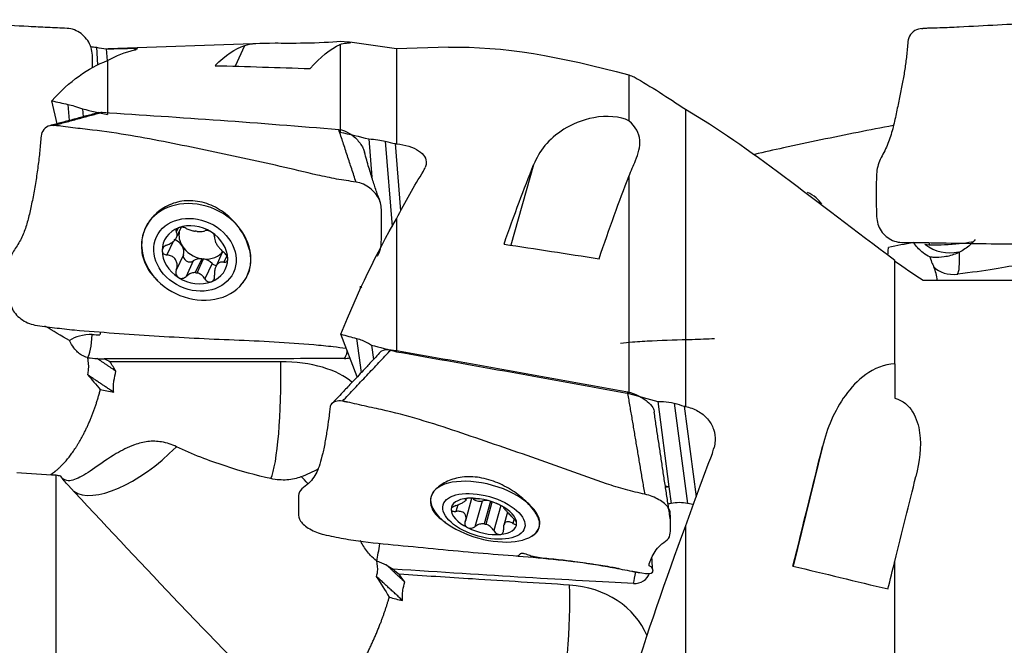
# Model space of a CAD drawing. Units: millimetres. Extents: x -53 to 150, y -41 to 58.
# Drawn here: x 98 to 128, y 6 to 25 of the extents above; entities that cross this region are included whole.
import ezdxf

# ---------------------------------------------------------------- set-up
doc = ezdxf.new("R2010")
doc.units = ezdxf.units.MM
doc.layers.add('1', color=4, linetype='CONTINUOUS')

msp = doc.modelspace()

# ---------------------------------------------------------------- linework, layer by layer
at = {"layer": '1'}
for p, q in [((100.229, 24.468), (100.266, 23.929)), ((105.33, 24.586), (100.591, 24.419)), ((104.778, 24.518), (104.486, 23.888)), ((107.702, 24.557), (107.702, 21.871)), ((109.434, 24.418), (108.005, 24.625)), ((111.033, 24.474), (109.434, 24.418)), ((100.534, 24.424), (100.559, 24.055)), ((109.434, 24.418), (109.434, 21.507)), ((100.573, 24.06), (100.573, 22.409)), ((116.563, 23.623), (116.563, 22.219)), ((99.031, 22.126), (98.862, 22.826)), ((99.352, 22.719), (99.391, 22.222)), ((99.807, 22.578), (99.826, 22.339)), ((118.295, 22.568), (118.295, 13.459)), ((108.585, 21.661), (108.678, 20.485)), ((109.091, 21.589), (109.297, 18.974)), ((109.395, 21.516), (109.559, 19.45)), ((113.64, 20.866), (112.946, 18.403)), ((116.563, 20.512), (116.563, 13.851)), ((101.797, 19.069), (101.729, 18.922)), ((109.434, 19.214), (109.434, 15.136)), ((101.662, 18.739), (101.657, 18.721)), ((102.739, 18.93), (102.681, 18.804)), ((102.689, 18.635), (102.834, 18.948)), ((102.585, 18.515), (102.394, 18.103)), ((104.091, 18.173), (103.892, 17.743)), ((108.861, 18.169), (108.862, 18.161)), ((102.902, 18.108), (102.681, 17.631)), ((103.202, 17.918), (102.981, 17.442)), ((103.462, 17.987), (103.264, 17.56)), ((103.319, 17.553), (103.517, 17.98)), ((103.777, 17.844), (103.556, 17.368)), ((104.232, 18.072), (104.143, 17.879)), ((124.721, 14.766), (124.721, 17.946)), ((104.859, 17.471), (104.935, 17.636)), ((104.921, 17.637), (104.926, 17.654)), ((134.993, 17.32), (125.585, 17.32)), ((108.359, 17.13), (108.313, 17.13)), ((108.231, 14.367), (107.723, 15.671)), ((108.213, 15.542), (108.352, 14.494)), ((108.669, 15.34), (108.727, 14.897)), ((124.721, 14.766), (124.721, 13.716)), ((117.446, 13.608), (117.791, 10.998)), ((117.952, 13.554), (118.358, 10.487)), ((118.257, 13.47), (118.624, 10.69)), ((122.501, 12.231), (121.605, 8.56)), ((117.791, 10.998), (117.679, 11.018)), ((117.791, 10.998), (117.859, 10.486)), ((110.489, 10.68), (110.484, 10.656)), ((111.547, 10.63), (111.542, 10.613)), ((111.557, 9.964), (111.748, 10.643)), ((111.568, 10.588), (111.582, 10.637)), ((111.312, 10.441), (111.256, 10.24)), ((112.063, 10.556), (111.842, 9.772)), ((112.32, 10.549), (112.126, 9.859)), ((112.18, 9.847), (112.373, 10.532)), ((112.634, 10.419), (112.417, 9.65)), ((118.538, 10.455), (118.358, 10.487)), ((112.838, 10.219), (112.725, 9.817)), ((113.043, 10.009), (113.004, 9.87)), ((113.815, 9.761), (113.821, 9.786)), ((118.295, 9.779), (118.295, 4.249)), ((124.721, 2.695), (124.721, 8.722))]:
    msp.add_line(p, q, dxfattribs=at)
at = {"layer": '1', "extrusion": (0, 0, -1)}
for centre, major_axis, ratio, start_param, end_param in [((18.188, 1.299), (149.032, -2.282), 0.195883, -0.990837, -0.988386), ((102, 0.111), (3.278, 24.459), 0.203897, -0.262417, -0.097219), ((105.088, 0.111), (3.293, 24.567), 0.203897, -0.294218, -0.130352), ((104.82, -0.466), (3.362, 25.065), 0.203944, -0.091513, -0.053608), ((103.377, -0.046), (1.47, -24.51), 0.341624, 2.979141, 3.080629), ((103.27, -0.049), (1.491, -24.509), 0.246963, 3.078503, 3.086944), ((102.854, 0.185), (1.446, -24.053), 0.342005, 2.817289, 3.038927), ((151.711, -1.99), (107.451, -14.388), 0.201762, -2.059045, -2.028986), ((31.889, 10.735), (140.856, -18.589), 0.164121, -1.097073, -1.093119), ((31.239, 10.765), (141.24, -18.64), 0.16412, -1.085674, -1.079468), ((26.416, 11.383), (149.362, -19.711), 0.164121, -1.017144, -1.010081), ((26.997, 11.345), (149.058, -19.661), 0.164151, -1.009341, -1.006891), ((110.861, 0.182), (5.243, 24.46), 0.116533, -0.753751, -0.588553), ((113.682, -0.768), (5.376, 25.074), 0.116496, -0.582807, -0.544902), ((112.238, 0.1), (3.17, 24.494), 0.32204, -0.7183, -0.616812), ((112.131, 0.058), (1.751, 24.508), 0.244117, -0.589247, -0.580806), ((113.949, 0.183), (5.266, 24.569), 0.116533, -0.785552, -0.621686), ((111.715, -0.404), (3.118, 24.04), 0.322316, -0.880915, -0.659276), ((160.573, -3.277), (107.458, -23.027), 0.115315, -2.056741, -2.026682), ((115.947, 17.688), (13.386, 0.448), 0.065977, 0.335286, 0.646905), ((109.178, 16.446), (1.229, 0.245), 0.778634, -2.191355, -2.12612), ((100.1, 16.165), (0.085, 1.25), 0.23784, 1.903759, 1.975274), ((41.987, 16.164), (71.022, -1.068), 0.009097, -0.612475, -0.606711), ((40.78, 17.672), (140.821, -30.035), 0.093786, -1.095513, -1.091558), ((40.103, 17.722), (141.241, -30.123), 0.093796, -1.08403, -1.077824), ((139.024, -3.182), (104.35, -22.361), 0.115315, -1.88292, -1.812379), ((41.932, 16.164), (71.078, -1.068), 0.009095, 0.383642, 0.603012), ((35.28, 18.74), (149.363, -31.855), 0.093797, -1.0155, -1.008436), ((35.951, 18.691), (148.954, -31.769), 0.093792, -1.007954, -1.005503), ((120.992, 0.151), (4.443, 24.5), 0.178496, -1.097855, -1.089414), ((119.722, 0.21), (5.966, 24.468), 0.006736, -1.224085, -1.058887), ((121.1, 0.222), (6.622, 24.474), 0.217815, -1.22921, -1.127722), ((122.599, -0.654), (5.953, 24.418), 0.006736, -1.178945, -1.06023), ((120.577, -0.896), (6.51, 24.032), 0.21776, -1.391956, -1.170318), ((50.793, 14.239), (71.078, -6.259), 0.015125, 0.382446, 0.601817), ((169.434, -3.78), (107.49, -26.207), 0.006662, -2.033659, -2.003601), ((122.81, 0.211), (5.992, 24.577), 0.006736, -1.255886, -1.218808)]:
    msp.add_ellipse(centre, major_axis=major_axis, ratio=ratio, start_param=start_param, end_param=end_param, dxfattribs=at)
at = {"layer": '1'}
for centre, major_axis, ratio, start_param, end_param in [((103.294, 18.196), (-1.565, 0.725), 0.82611, 1.058829, 0), ((103.253, 18.108), (-0.939, 0.435), 0.82611, -1.72959, -0.680677), ((103.294, 18.196), (-1.565, 0.725), 0.82611, 0.136591, 1.058859), ((103.294, 18.196), (-1.565, 0.725), 0.82611, 0, 0.136602), ((103.253, 18.108), (-0.939, 0.435), 0.82611, -0.680677, 0.365666), ((103.49, 18.619), (0.679, -0.315), 0.82611, -2.944629, -2.252955), ((103.292, 18.192), (-0.679, 0.315), 0.82611, -1.242866, -1.167403), ((103.253, 18.108), (-0.939, 0.435), 0.82611, -2.775927, -1.72959), ((102.505, 18.248), (0.383, -0.177), 0.82611, 0.888835, 1.663732), ((126.425, 18.521), (0.87, 0.059), 0.103408, -2.697406, -0.612321), ((126.364, 19.409), (0.514, -1.139), 0.966871, -1.073088, -0.175851), ((123.004, 18.371), (0.962, 2.691), 0.967823, -1.222089, -1.203079), ((103.253, 18.108), (-0.939, 0.435), 0.82611, 0.365666, 1.412002), ((103.49, 18.619), (0.679, -0.315), 0.82611, -2.252758, -1.242866), ((102.505, 18.248), (0.383, -0.177), 0.82611, 0.113935, 0.888835), ((103.49, 18.619), (-0.679, 0.315), 0.82611, 1.974189, 2.984087), ((126.5, 18.743), (-0.124, 1.244), 0.132033, -3.005565, -2.043594), ((103.076, 18.046), (0.168, -0.078), 0.82611, -3.027657, -0.428047), ((103.49, 17.625), (0.383, -0.177), 0.82611, 2.003371, 2.713546), ((103.49, 18.619), (-0.679, 0.315), 0.82611, 1.898727, 1.974189), ((103.49, 17.625), (0.383, -0.177), 0.82611, 1.159374, 1.869545), ((103.253, 18.108), (-0.939, 0.435), 0.82611, 2.460915, -2.775927), ((103.903, 17.94), (0.168, -0.078), 0.82611, -1.982219, -1.166011), ((103.292, 18.192), (-0.679, 0.315), 0.82611, 1.898727, 1.974189), ((103.294, 18.196), (-1.565, 0.725), 0.82611, 3.047263, -3.004928), ((126.571, 18.04), (0.751, 0.075), 0.705346, -2.688835, -1.54115), ((103.253, 18.108), (-0.939, 0.435), 0.82611, 1.412002, 2.460915), ((99.986, 15.29), (-0.719, -0.057), 0.510916, -1.777828, -0.677133), ((99.916, 16.166), (0, 1.25), 0.164803, -2.895016, -1.985762), ((107.807, 16.166), (0, -1.25), 0.164803, 0.160028, 0.620054), ((105.498, 14.125), (-0.027, -3), 0.129701, 0.283758, 1.808632), ((105.559, 13.353), (-2.853, -0.226), 0.510916, -2.690682, -1.724745), ((107.886, 15.171), (-0.464, -0.037), 0.510916, 1.431665, 1.790102), ((101.622, 12.999), (2.18, 2.061), 0.433107, -3.0457, -1.49114), ((105.588, 13.443), (-2.666, -0.353), 0.855995, 1.810618, 2.030073), ((112.155, 10.233), (-1.66, 0.467), 0.485194, -3.141568, 0), ((118.02, 9.952), (-1.239, -0.164), 0.855995, -1.498826, -1.409399), ((112.155, 10.233), (-1.66, 0.467), 0.485194, 0, 2.817381), ((112.155, 10.233), (-1.66, 0.467), 0.485194, 0.025061, 0.828953), ((112.114, 10.087), (-0.996, 0.28), 0.485194, -0.910584, 0.13576), ((112.114, 10.087), (-0.996, 0.28), 0.485194, -1.959496, -0.910584), ((111.937, 10.649), (0.178, -0.05), 0.485194, -2.553894, -0.658455), ((112.351, 10.345), (0.406, -0.114), 0.485194, 1.959273, 2.483639), ((112.114, 10.087), (-0.996, 0.28), 0.485194, 0.13576, 1.182097), ((112.114, 10.087), (-0.996, 0.28), 0.485194, -3.005833, -1.959496), ((118.088, 9.439), (1.239, 0.164), 0.855995, 1.642766, 1.723238), ((118.061, 9.435), (-1.239, -0.164), 0.855995, -1.923306, -1.52059), ((112.114, 10.087), (-0.996, 0.28), 0.485194, 1.182097, 2.231009), ((112.153, 10.226), (-0.72, 0.203), 0.485194, 1.668821, 1.744283), ((112.114, 10.087), (-0.996, 0.28), 0.485194, 2.231009, -3.005833), ((112.155, 10.233), (-1.66, 0.467), 0.485194, 2.817357, -3.11646), ((108.778, 9.649), (0.099, 1.246), 0.145133, -2.395676, -1.883134), ((116.668, 9.024), (-0.099, -1.246), 0.145133, 0.659364, 1.043793), ((116.747, 8.43), (-0.462, -0.061), 0.855995, 1.359337, 2.76225), ((114.359, 5.992), (-0.209, -2.993), 0.109941, 0.780701, 2.305576), ((114.42, 5.53), (-2.837, -0.375), 0.855995, -2.920797, -1.797073)]:
    msp.add_ellipse(centre, major_axis=major_axis, ratio=ratio, start_param=start_param, end_param=end_param, dxfattribs=at)
for centre, major_axis, ratio in [((103.253, 18.108), (-1.179, 0.547), 0.82611), ((112.114, 10.087), (-1.251, 0.352), 0.485194)]:
    msp.add_ellipse(centre, major_axis=major_axis, ratio=ratio, dxfattribs=at)
for points, knots in [([(99.332, 25.05), (99.133, 25.058), (98.733, 25.073), (97.958, 25.116), (96.63, 25.19), (94.711, 25.257), (92.814, 25.272), (91.446, 25.27), (90.649, 25.255), (90.252, 25.272), (90.054, 25.256)], [0, 0, 0, 0, 0.0625, 0.125, 0.25, 0.5, 0.75, 0.875, 0.9375, 1, 1, 1, 1]), ([(134.777, 25.312), (134.578, 25.312), (134.178, 25.314), (133.403, 25.316), (132.075, 25.31), (130.156, 25.269), (128.259, 25.167), (126.891, 25.099), (126.094, 25.056), (125.697, 25.056), (125.499, 25.033)], [0, 0, 0, 0, 0.0625, 0.125, 0.25, 0.5, 0.75, 0.875, 0.9375, 1, 1, 1, 1]), ([(100.113, 23.846), (100.113, 23.915), (100.112, 24.142), (100.104, 24.453), (99.935, 24.729), (99.709, 24.952), (99.486, 25.042), (99.332, 25.05)], [0, 0, 0, 0, 0.126256, 0.417504, 0.563128, 0.708752, 1, 1, 1, 1]), ([(125.499, 25.033), (125.346, 25.026), (125.125, 24.836), (125.109, 24.529), (125.083, 24.24), (125.041, 23.898), (124.976, 23.498), (124.895, 23.09), (124.806, 22.662), (124.714, 22.201), (124.595, 21.735), (124.423, 21.292), (124.17, 20.881), (124.146, 20.4), (124.152, 19.928), (124.148, 19.457), (124.166, 19.055), (124.322, 18.787), (124.55, 18.572), (124.776, 18.49), (124.93, 18.488)], [0, 0, 0, 0, 0.0625, 0.09375, 0.125, 0.1875, 0.25, 0.3125, 0.375, 0.4375, 0.5, 0.5625, 0.625, 0.6875, 0.75, 0.8125, 0.875, 0.90625, 0.9375, 1, 1, 1, 1]), ([(107.702, 24.645), (107.456, 24.622), (107.003, 24.598), (106.25, 24.587), (105.951, 24.591), (105.226, 24.59), (104.945, 24.573), (104.778, 24.518)], [0, 0, 0, 0, 0.25, 0.25, 0.5, 0.5, 1, 1, 1, 1]), ([(100.573, 24.418), (100.707, 24.423), (100.837, 24.427), (101.066, 24.434), (101.168, 24.437), (101.332, 24.438), (101.395, 24.437), (101.474, 24.431), (101.491, 24.425), (101.481, 24.414), (101.469, 24.409), (101.45, 24.403)], [0, 0, 0, 0, 0.218933, 0.218933, 0.437968, 0.437968, 0.657078, 0.657078, 0.876235, 0.876235, 1, 1, 1, 1]), ([(99.352, 22.719), (99.422, 22.704), (99.491, 22.686), (99.646, 22.64), (99.73, 22.611), (99.807, 22.578)], [0, 0, 0, 0, 0.429065, 0.429065, 1, 1, 1, 1]), ([(116.563, 22.219), (116.317, 22.351), (115.864, 22.382), (115.111, 22.24), (114.812, 22.106), (114.087, 21.658), (113.807, 21.28), (113.64, 20.866)], [0, 0, 0, 0, 0.25, 0.25, 0.5, 0.5, 1, 1, 1, 1]), ([(98.915, 22.073), (98.762, 22.09), (98.541, 21.937), (98.526, 21.636), (98.499, 21.331), (98.457, 20.943), (98.392, 20.471), (98.312, 19.999), (98.222, 19.55), (98.13, 19.149), (98.011, 18.779), (97.839, 18.42), (97.587, 18.109), (97.562, 17.701), (97.568, 17.298), (97.564, 16.896), (97.582, 16.551), (97.738, 16.299), (97.966, 16.082), (98.193, 15.979), (98.346, 15.954)], [0, 0, 0, 0, 0.0625, 0.09375, 0.125, 0.1875, 0.25, 0.3125, 0.375, 0.4375, 0.5, 0.5625, 0.625, 0.6875, 0.75, 0.8125, 0.875, 0.90625, 0.9375, 1, 1, 1, 1]), ([(108.194, 20.337), (107.994, 20.366), (107.594, 20.424), (106.819, 20.591), (105.491, 20.915), (103.573, 21.32), (101.675, 21.706), (100.307, 21.916), (99.51, 21.996), (99.113, 22.062), (98.915, 22.073)], [0, 0, 0, 0, 0.0625, 0.125, 0.25, 0.5, 0.75, 0.875, 0.9375, 1, 1, 1, 1]), ([(124.666, 22.068), (124.306, 22.003), (123.19, 21.779), (121.766, 21.495), (120.711, 21.253), (120.416, 21.185)], [0, 0, 0, 0, 0.252956, 0.791876, 1, 1, 1, 1]), ([(107.664, 21.948), (107.78, 21.938), (107.952, 21.866), (108.143, 21.723), (108.307, 21.556), (108.415, 21.393), (108.449, 21.273), (108.454, 21.254)], [0, 0, 0, 0, 0.313996, 0.470994, 0.627993, 0.941989, 1, 1, 1, 1]), ([(108.585, 21.661), (108.677, 21.656), (108.772, 21.647), (108.941, 21.621), (109.017, 21.606), (109.091, 21.589)], [0, 0, 0, 0, 0.553536, 0.553536, 1, 1, 1, 1]), ([(109.434, 21.507), (109.568, 21.493), (109.698, 21.468), (109.927, 21.398), (110.03, 21.352), (110.193, 21.246), (110.256, 21.184), (110.335, 21.051), (110.353, 20.979), (110.342, 20.865), (110.33, 20.823), (110.312, 20.782)], [0, 0, 0, 0, 0.218933, 0.218933, 0.437968, 0.437968, 0.657078, 0.657078, 0.876235, 0.876235, 1, 1, 1, 1]), ([(108.936, 19.728), (108.9, 19.826), (108.824, 20.04), (108.705, 20.388), (108.581, 20.794), (108.498, 21.09), (108.455, 21.249)], [0, 0, 0, 0, 0.204455, 0.439672, 0.704916, 1, 1, 1, 1]), ([(108.848, 18.063), (108.874, 18.107), (108.959, 18.266), (108.978, 18.589), (108.972, 18.993), (108.976, 19.395), (108.965, 19.739), (108.796, 19.993), (108.57, 20.21), (108.347, 20.312), (108.194, 20.337)], [0, 0, 0, 0, 0.060702, 0.217252, 0.373801, 0.530351, 0.686901, 0.765176, 0.84345, 1, 1, 1, 1]), ([(104.58, 18.972), (104.469, 19.117), (104.335, 19.252), (104.034, 19.485), (103.861, 19.584), (103.501, 19.72), (103.31, 19.76), (102.941, 19.77), (102.759, 19.743), (102.427, 19.629), (102.273, 19.542), (102, 19.323), (101.879, 19.186), (101.792, 19.04)], [0, 0, 0, 0, 0.162601, 0.162601, 0.332996, 0.332996, 0.503772, 0.503772, 0.669273, 0.669273, 0.830144, 0.830144, 1, 1, 1, 1]), ([(101.792, 19.04), (101.705, 18.888), (101.646, 18.727), (101.601, 18.396), (101.611, 18.218), (101.695, 17.877), (101.773, 17.712), (101.919, 17.518), (101.96, 17.47), (102.005, 17.425)], [0, 0, 0, 0, 0.301633, 0.301633, 0.602402, 0.602402, 0.899201, 0.899201, 1, 1, 1, 1]), ([(102.394, 18.406), (102.44, 18.422), (102.485, 18.444), (102.56, 18.49), (102.592, 18.515), (102.645, 18.566), (102.667, 18.594), (102.695, 18.646), (102.703, 18.67), (102.71, 18.722), (102.706, 18.751), (102.691, 18.786), (102.686, 18.795), (102.681, 18.804)], [0, 0, 0, 0, 0.213393, 0.213393, 0.389003, 0.389003, 0.566252, 0.566252, 0.721175, 0.721175, 0.927415, 0.927415, 1, 1, 1, 1]), ([(102.749, 18.934), (102.744, 18.932), (102.74, 18.93), (102.721, 18.922), (102.708, 18.913), (102.688, 18.894), (102.68, 18.884), (102.67, 18.861), (102.668, 18.849), (102.67, 18.826), (102.675, 18.815), (102.681, 18.804)], [0, 0, 0, 0, 0.065021, 0.065021, 0.289692, 0.289692, 0.517236, 0.517236, 0.759264, 0.759264, 1, 1, 1, 1]), ([(102.981, 18.917), (102.964, 18.926), (102.944, 18.934), (102.9, 18.945), (102.876, 18.949), (102.831, 18.95), (102.808, 18.949), (102.774, 18.942), (102.761, 18.939), (102.749, 18.934)], [0, 0, 0, 0, 0.283738, 0.283738, 0.57049, 0.57049, 0.830294, 0.830294, 1, 1, 1, 1]), ([(102.981, 18.917), (103.017, 18.899), (103.057, 18.883), (103.137, 18.857), (103.177, 18.848), (103.232, 18.837), (103.248, 18.834), (103.264, 18.831)], [0, 0, 0, 0, 0.464391, 0.464391, 0.846401, 0.846401, 1, 1, 1, 1]), ([(103.319, 18.824), (103.357, 18.821), (103.393, 18.819), (103.458, 18.821), (103.488, 18.824), (103.529, 18.833), (103.543, 18.838), (103.556, 18.843)], [0, 0, 0, 0, 0.377026, 0.377026, 0.761056, 0.761056, 1, 1, 1, 1]), ([(103.756, 18.805), (103.751, 18.808), (103.746, 18.811), (103.725, 18.823), (103.708, 18.831), (103.674, 18.843), (103.656, 18.847), (103.623, 18.852), (103.607, 18.853), (103.579, 18.851), (103.566, 18.848), (103.556, 18.843)], [0, 0, 0, 0, 0.066864, 0.066864, 0.290854, 0.290854, 0.517825, 0.517825, 0.759329, 0.759329, 1, 1, 1, 1]), ([(103.856, 18.653), (103.859, 18.665), (103.858, 18.678), (103.85, 18.707), (103.841, 18.722), (103.819, 18.752), (103.805, 18.767), (103.779, 18.789), (103.768, 18.797), (103.756, 18.805)], [0, 0, 0, 0, 0.284524, 0.284524, 0.571737, 0.571737, 0.832, 0.832, 1, 1, 1, 1]), ([(104.795, 17.353), (104.867, 17.463), (104.918, 17.596), (104.97, 17.877), (104.971, 18.027), (104.916, 18.335), (104.856, 18.499), (104.719, 18.765), (104.654, 18.871), (104.58, 18.972)], [0, 0, 0, 0, 0.258375, 0.258375, 0.520164, 0.520164, 0.808397, 0.808397, 1, 1, 1, 1]), ([(103.856, 18.653), (103.851, 18.631), (103.852, 18.603), (103.864, 18.548), (103.874, 18.519), (103.903, 18.459), (103.923, 18.426), (103.964, 18.364), (103.986, 18.335), (104.04, 18.273), (104.073, 18.239), (104.119, 18.201), (104.131, 18.191), (104.143, 18.182)], [0, 0, 0, 0, 0.213394, 0.213394, 0.389004, 0.389004, 0.566252, 0.566252, 0.721175, 0.721175, 0.927416, 0.927416, 1, 1, 1, 1]), ([(124.93, 18.488), (125.129, 18.487), (125.531, 18.484), (126.341, 18.471), (127.775, 18.439), (129.815, 18.437), (131.862, 18.485), (133.282, 18.535), (134.079, 18.578), (134.483, 18.575), (134.681, 18.598)], [0, 0, 0, 0, 0.0625, 0.125, 0.25, 0.5, 0.75, 0.875, 0.9375, 1, 1, 1, 1]), ([(125.795, 18.043), (125.722, 18.073), (125.651, 18.115), (125.491, 18.238), (125.401, 18.331), (125.31, 18.459), (125.302, 18.472), (125.293, 18.486)], [0, 0, 0, 0, 0.40025, 0.40025, 0.94164, 0.94164, 1, 1, 1, 1]), ([(127.182, 18.574), (127.145, 18.527), (127.105, 18.483), (126.968, 18.35), (126.858, 18.271), (126.728, 18.203), (126.716, 18.197), (126.703, 18.191)], [0, 0, 0, 0, 0.286197, 0.286197, 0.933001, 0.933001, 1, 1, 1, 1]), ([(102.394, 18.406), (102.372, 18.398), (102.35, 18.387), (102.311, 18.361), (102.293, 18.344), (102.267, 18.31), (102.258, 18.291), (102.249, 18.261), (102.247, 18.249), (102.247, 18.237)], [0, 0, 0, 0, 0.284519, 0.284519, 0.571733, 0.571733, 0.831996, 0.831996, 1, 1, 1, 1]), ([(102.247, 18.237), (102.247, 18.232), (102.247, 18.227), (102.25, 18.207), (102.255, 18.192), (102.27, 18.164), (102.281, 18.152), (102.307, 18.13), (102.323, 18.121), (102.357, 18.109), (102.376, 18.105), (102.394, 18.103)], [0, 0, 0, 0, 0.067055, 0.067055, 0.291698, 0.291698, 0.519329, 0.519329, 0.761536, 0.761536, 1, 1, 1, 1]), ([(104.258, 17.979), (104.258, 17.983), (104.258, 17.988), (104.256, 18.01), (104.252, 18.027), (104.24, 18.062), (104.231, 18.079), (104.211, 18.113), (104.198, 18.129), (104.172, 18.158), (104.157, 18.171), (104.143, 18.182)], [0, 0, 0, 0, 0.067055, 0.067055, 0.291698, 0.291698, 0.519329, 0.519329, 0.761536, 0.761536, 1, 1, 1, 1]), ([(124.507, 18.109), (124.513, 18.159), (124.517, 18.209), (124.519, 18.284), (124.52, 18.308), (124.52, 18.332)], [0, 0, 0, 0, 0.679686, 0.679686, 1, 1, 1, 1]), ([(125.795, 18.043), (125.834, 18.041), (125.875, 18.039), (126.017, 18.036), (126.125, 18.039), (126.365, 18.071), (126.502, 18.105), (126.654, 18.168), (126.679, 18.179), (126.703, 18.191)], [0, 0, 0, 0, 0.153795, 0.153795, 0.504077, 0.504077, 0.920401, 0.920401, 1, 1, 1, 1]), ([(102.681, 17.631), (102.697, 17.677), (102.706, 17.726), (102.708, 17.813), (102.703, 17.853), (102.68, 17.926), (102.662, 17.961), (102.617, 18.015), (102.591, 18.036), (102.526, 18.074), (102.484, 18.089), (102.426, 18.1), (102.41, 18.102), (102.394, 18.103)], [0, 0, 0, 0, 0.213394, 0.213394, 0.389004, 0.389004, 0.566252, 0.566252, 0.721175, 0.721175, 0.927416, 0.927416, 1, 1, 1, 1]), ([(104.143, 17.879), (104.108, 17.885), (104.072, 17.885), (104.012, 17.87), (103.986, 17.857), (103.939, 17.819), (103.918, 17.792), (103.886, 17.733), (103.875, 17.702), (103.856, 17.625), (103.852, 17.578), (103.853, 17.514), (103.854, 17.497), (103.856, 17.481)], [0, 0, 0, 0, 0.213393, 0.213393, 0.389003, 0.389003, 0.566252, 0.566252, 0.721175, 0.721175, 0.927415, 0.927415, 1, 1, 1, 1]), ([(104.143, 17.879), (104.16, 17.875), (104.177, 17.876), (104.208, 17.884), (104.222, 17.892), (104.242, 17.915), (104.25, 17.929), (104.257, 17.955), (104.258, 17.967), (104.258, 17.979)], [0, 0, 0, 0, 0.284519, 0.284519, 0.571733, 0.571733, 0.831996, 0.831996, 1, 1, 1, 1]), ([(125.795, 18.043), (125.816, 17.967), (125.84, 17.898), (125.883, 17.802), (125.9, 17.77), (125.918, 17.741)], [0, 0, 0, 0, 0.63793, 0.63793, 1, 1, 1, 1]), ([(102.681, 17.631), (102.673, 17.609), (102.669, 17.585), (102.669, 17.538), (102.673, 17.514), (102.69, 17.472), (102.702, 17.453), (102.726, 17.427), (102.737, 17.418), (102.749, 17.41)], [0, 0, 0, 0, 0.284524, 0.284524, 0.571737, 0.571737, 0.832, 0.832, 1, 1, 1, 1]), ([(103.264, 17.56), (103.226, 17.562), (103.186, 17.556), (103.11, 17.531), (103.073, 17.512), (103.019, 17.475), (103, 17.459), (102.981, 17.442)], [0, 0, 0, 0, 0.377026, 0.377026, 0.761056, 0.761056, 1, 1, 1, 1]), ([(103.556, 17.368), (103.531, 17.409), (103.501, 17.447), (103.435, 17.504), (103.401, 17.525), (103.35, 17.545), (103.335, 17.55), (103.319, 17.553)], [0, 0, 0, 0, 0.464391, 0.464391, 0.846401, 0.846401, 1, 1, 1, 1]), ([(102.749, 17.41), (102.754, 17.407), (102.759, 17.405), (102.78, 17.394), (102.799, 17.388), (102.836, 17.383), (102.856, 17.383), (102.895, 17.39), (102.914, 17.397), (102.95, 17.416), (102.967, 17.428), (102.981, 17.442)], [0, 0, 0, 0, 0.066864, 0.066864, 0.290854, 0.290854, 0.517825, 0.517825, 0.759329, 0.759329, 1, 1, 1, 1]), ([(103.556, 17.368), (103.568, 17.348), (103.583, 17.329), (103.618, 17.3), (103.638, 17.288), (103.679, 17.274), (103.699, 17.271), (103.731, 17.274), (103.744, 17.277), (103.756, 17.281)], [0, 0, 0, 0, 0.283738, 0.283738, 0.57049, 0.57049, 0.830294, 0.830294, 1, 1, 1, 1]), ([(103.756, 17.281), (103.761, 17.283), (103.765, 17.285), (103.785, 17.295), (103.799, 17.306), (103.822, 17.331), (103.832, 17.347), (103.847, 17.381), (103.853, 17.401), (103.858, 17.44), (103.858, 17.46), (103.856, 17.481)], [0, 0, 0, 0, 0.065021, 0.065021, 0.289692, 0.289692, 0.517236, 0.517236, 0.759264, 0.759264, 1, 1, 1, 1]), ([(98.346, 15.954), (98.546, 15.924), (98.947, 15.869), (99.757, 15.779), (101.191, 15.682), (103.231, 15.538), (105.279, 15.475), (106.698, 15.376), (107.425, 15.304), (107.757, 15.261), (107.887, 15.249)], [0, 0, 0, 0, 0.063908, 0.127816, 0.255632, 0.511264, 0.766896, 0.894712, 0.95862, 1, 1, 1, 1]), ([(99.956, 14.954), (99.895, 14.97), (99.835, 14.996), (99.693, 15.084), (99.613, 15.16), (99.493, 15.318), (99.448, 15.394), (99.407, 15.476)], [0, 0, 0, 0, 0.280938, 0.280938, 0.699021, 0.699021, 1, 1, 1, 1]), ([(108.213, 15.542), (108.329, 15.511), (108.442, 15.468), (108.588, 15.39), (108.629, 15.366), (108.669, 15.34)], [0, 0, 0, 0, 0.710598, 0.710598, 1, 1, 1, 1]), ([(116.309, 15.402), (116.429, 15.414), (116.75, 15.443), (117.48, 15.49), (118.325, 15.507), (118.963, 15.531), (119.192, 15.54)], [0, 0, 0, 0, 0.127071, 0.338767, 0.762159, 1, 1, 1, 1]), ([(108.945, 15.134), (108.846, 15.026), (108.669, 14.833), (108.432, 14.579), (108.229, 14.364), (108.017, 14.139), (107.754, 13.862), (107.556, 13.654), (107.447, 13.539)], [0, 0, 0, 0, 0.200058, 0.359279, 0.478787, 0.610308, 0.784073, 1, 1, 1, 1]), ([(108.947, 15.136), (108.956, 15.146), (109.019, 15.198), (109.152, 15.218), (109.268, 15.198)], [0, 0, 0, 0, 0.187158, 1, 1, 1, 1]), ([(99.956, 14.954), (99.982, 14.839), (99.994, 14.715), (99.978, 14.54), (99.969, 14.486), (99.954, 14.434)], [0, 0, 0, 0, 0.695081, 0.695081, 1, 1, 1, 1]), ([(105.883, 14.828), (105.387, 14.828), (104.891, 14.829), (103.9, 14.829), (103.404, 14.829), (102.158, 14.829), (101.407, 14.829), (100.656, 14.829)], [0, 0, 0, 0, 0.284511, 0.284511, 0.569023, 0.569023, 1, 1, 1, 1]), ([(100.761, 13.892), (100.756, 13.951), (100.754, 14.01), (100.757, 14.128), (100.762, 14.187), (100.783, 14.344), (100.804, 14.442), (100.832, 14.537)], [0, 0, 0, 0, 0.270701, 0.270701, 0.541317, 0.541317, 1, 1, 1, 1]), ([(124.721, 14.766), (124.388, 14.759), (124.08, 14.615), (123.575, 14.252), (123.374, 14.035), (122.856, 13.323), (122.64, 12.793), (122.501, 12.231)], [0, 0, 0, 0, 0.25, 0.25, 0.5, 0.5, 1, 1, 1, 1]), ([(116.525, 13.902), (116.641, 13.88), (116.814, 13.814), (117.004, 13.704), (117.168, 13.584), (117.313, 13.436), (117.334, 13.327), (117.338, 13.281)], [0, 0, 0, 0, 0.266205, 0.399308, 0.532411, 0.798616, 1, 1, 1, 1]), ([(107.776, 13.618), (107.623, 13.65), (107.402, 13.568), (107.387, 13.356), (107.36, 13.122), (107.318, 12.805), (107.253, 12.407), (107.173, 12.014), (107.083, 11.673), (106.992, 11.432), (106.872, 11.239), (106.701, 11.046), (106.448, 10.901), (106.423, 10.664), (106.429, 10.426), (106.426, 10.191), (106.444, 9.986), (106.599, 9.817), (106.827, 9.658), (107.054, 9.567), (107.208, 9.531)], [0, 0, 0, 0, 0.0625, 0.09375, 0.125, 0.1875, 0.25, 0.3125, 0.375, 0.4375, 0.5, 0.5625, 0.625, 0.6875, 0.75, 0.8125, 0.875, 0.90625, 0.9375, 1, 1, 1, 1]), ([(117.055, 10.767), (116.855, 10.811), (116.456, 10.898), (115.681, 11.148), (114.353, 11.645), (112.434, 12.291), (110.536, 12.957), (109.169, 13.328), (108.371, 13.483), (107.975, 13.584), (107.776, 13.618)], [0, 0, 0, 0, 0.0625, 0.125, 0.25, 0.5, 0.75, 0.875, 0.9375, 1, 1, 1, 1]), ([(117.446, 13.608), (117.504, 13.612), (117.564, 13.612), (117.733, 13.602), (117.844, 13.584), (117.952, 13.554)], [0, 0, 0, 0, 0.347715, 0.347715, 1, 1, 1, 1]), ([(124.721, 13.716), (125.218, 13.567), (125.421, 13.084), (125.536, 12.214), (125.476, 11.762), (125.365, 11.314)], [0, 0, 0, 0, 0.5, 0.5, 1, 1, 1, 1]), ([(118.295, 13.459), (118.43, 13.43), (118.56, 13.382), (118.789, 13.252), (118.891, 13.169), (119.054, 12.98), (119.117, 12.872), (119.197, 12.644), (119.214, 12.522), (119.203, 12.333), (119.192, 12.265), (119.173, 12.198)], [0, 0, 0, 0, 0.218933, 0.218933, 0.437968, 0.437968, 0.657078, 0.657078, 0.876235, 0.876235, 1, 1, 1, 1]), ([(102.686, 12.222), (102.548, 12.289), (102.392, 12.343), (102.094, 12.393), (101.949, 12.396), (101.668, 12.364), (101.529, 12.329), (101.196, 12.211), (101.009, 12.112), (100.593, 11.863), (100.376, 11.705), (99.99, 11.439), (99.817, 11.327), (99.518, 11.188), (99.389, 11.163), (99.248, 11.206), (99.211, 11.23), (99.18, 11.263)], [0, 0, 0, 0, 0.095589, 0.095589, 0.174995, 0.174995, 0.254037, 0.254037, 0.37526, 0.37526, 0.551159, 0.551159, 0.730998, 0.730998, 0.918706, 0.918706, 1, 1, 1, 1]), ([(105.581, 11.244), (105.134, 11.339), (104.659, 11.473), (103.683, 11.796), (103.176, 11.984), (102.686, 12.222)], [0, 0, 0, 0, 0.493924, 0.493924, 1, 1, 1, 1]), ([(106.514, 11.31), (106.51, 11.308), (106.506, 11.306), (106.384, 11.249), (106.236, 11.214), (105.921, 11.195), (105.752, 11.208), (105.581, 11.244)], [0, 0, 0, 0, 0.018705, 0.018705, 0.521323, 0.521323, 1, 1, 1, 1]), ([(113.441, 10.514), (113.33, 10.624), (113.196, 10.735), (112.895, 10.94), (112.722, 11.036), (112.362, 11.187), (112.171, 11.244), (111.803, 11.305), (111.62, 11.31), (111.288, 11.269), (111.134, 11.225), (110.861, 11.1), (110.74, 11.017), (110.653, 10.933)], [0, 0, 0, 0, 0.162601, 0.162601, 0.332996, 0.332996, 0.503772, 0.503772, 0.669273, 0.669273, 0.830144, 0.830144, 1, 1, 1, 1]), ([(106.647, 3.54), (105.942, 4.199), (105.255, 4.872), (103.908, 6.231), (103.249, 6.916), (101.499, 8.758), (100.425, 9.913), (99.365, 11.041)], [0, 0, 0, 0, 0.270687, 0.270687, 0.541365, 0.541365, 1, 1, 1, 1]), ([(110.653, 10.933), (110.566, 10.845), (110.508, 10.756), (110.463, 10.567), (110.472, 10.458), (110.557, 10.242), (110.634, 10.137), (110.78, 10.014), (110.821, 9.984), (110.866, 9.955)], [0, 0, 0, 0, 0.301633, 0.301633, 0.602402, 0.602402, 0.899201, 0.899201, 1, 1, 1, 1]), ([(111.256, 10.418), (111.302, 10.434), (111.347, 10.452), (111.421, 10.487), (111.453, 10.504), (111.506, 10.534), (111.528, 10.548), (111.556, 10.571), (111.564, 10.579), (111.571, 10.596), (111.567, 10.602), (111.552, 10.61), (111.548, 10.611), (111.542, 10.613)], [0, 0, 0, 0, 0.213393, 0.213393, 0.389003, 0.389003, 0.566252, 0.566252, 0.721175, 0.721175, 0.927415, 0.927415, 1, 1, 1, 1]), ([(111.61, 10.641), (111.606, 10.64), (111.601, 10.64), (111.582, 10.638), (111.569, 10.636), (111.549, 10.632), (111.541, 10.629), (111.533, 10.625), (111.531, 10.623), (111.53, 10.621)], [0, 0, 0, 0, 0.094556, 0.094556, 0.421279, 0.421279, 0.752183, 0.752183, 1, 1, 1, 1]), ([(111.531, 10.619), (111.531, 10.619), (111.531, 10.619), (111.532, 10.617), (111.536, 10.615), (111.542, 10.613)], [0, 0, 0, 0, 0.000918, 0.000918, 1, 1, 1, 1]), ([(111.842, 10.638), (111.825, 10.64), (111.805, 10.641), (111.762, 10.643), (111.738, 10.644), (111.692, 10.644), (111.67, 10.644), (111.635, 10.643), (111.622, 10.642), (111.61, 10.641)], [0, 0, 0, 0, 0.283738, 0.283738, 0.57049, 0.57049, 0.830294, 0.830294, 1, 1, 1, 1]), ([(111.842, 10.638), (111.878, 10.636), (111.919, 10.633), (111.967, 10.628), (111.971, 10.628), (111.975, 10.627)], [0, 0, 0, 0, 0.913622, 0.913622, 1, 1, 1, 1]), ([(116.959, 8.353), (117.113, 8.325), (117.316, 8.342), (117.3, 8.444), (117.278, 8.507), (117.243, 8.546), (117.2, 8.563), (117.175, 8.585), (117.191, 8.664), (117.267, 8.85), (117.394, 9.069), (117.561, 9.245), (117.816, 9.399), (117.839, 9.634), (117.834, 9.872), (117.837, 10.107), (117.826, 10.311), (117.657, 10.483), (117.431, 10.641), (117.209, 10.732), (117.055, 10.767)], [0, 0, 0, 0, 0.0625, 0.09375, 0.125, 0.1875, 0.25, 0.3125, 0.375, 0.4375, 0.5, 0.5625, 0.625, 0.6875, 0.75, 0.8125, 0.875, 0.90625, 0.9375, 1, 1, 1, 1]), ([(111.256, 10.418), (111.233, 10.41), (111.211, 10.401), (111.172, 10.38), (111.154, 10.368), (111.128, 10.345), (111.119, 10.333), (111.11, 10.314), (111.108, 10.306), (111.108, 10.299)], [0, 0, 0, 0, 0.284519, 0.284519, 0.571733, 0.571733, 0.831996, 0.831996, 1, 1, 1, 1]), ([(111.108, 10.299), (111.108, 10.297), (111.109, 10.294), (111.111, 10.282), (111.116, 10.274), (111.132, 10.259), (111.142, 10.253), (111.168, 10.244), (111.184, 10.241), (111.218, 10.238), (111.237, 10.238), (111.256, 10.24)], [0, 0, 0, 0, 0.067055, 0.067055, 0.291698, 0.291698, 0.519329, 0.519329, 0.761536, 0.761536, 1, 1, 1, 1]), ([(112.617, 10.428), (112.613, 10.43), (112.608, 10.433), (112.586, 10.443), (112.569, 10.452), (112.538, 10.466), (112.525, 10.472), (112.512, 10.478)], [0, 0, 0, 0, 0.14177, 0.14177, 0.616692, 0.616692, 1, 1, 1, 1]), ([(112.719, 10.365), (112.719, 10.366), (112.718, 10.368), (112.711, 10.374), (112.703, 10.38), (112.68, 10.394), (112.667, 10.402), (112.64, 10.416), (112.629, 10.422), (112.617, 10.428)], [0, 0, 0, 0, 0.210505, 0.210505, 0.527431, 0.527431, 0.814619, 0.814619, 1, 1, 1, 1]), ([(112.717, 10.364), (112.712, 10.364), (112.713, 10.361), (112.725, 10.344), (112.736, 10.332), (112.765, 10.3), (112.784, 10.279), (112.825, 10.233), (112.847, 10.209), (112.901, 10.151), (112.934, 10.116), (112.98, 10.071), (112.992, 10.06), (113.004, 10.048)], [0, 0, 0, 0, 0.213394, 0.213394, 0.389004, 0.389004, 0.566252, 0.566252, 0.721175, 0.721175, 0.927416, 0.927416, 1, 1, 1, 1]), ([(113.657, 9.534), (113.729, 9.579), (113.779, 9.647), (113.831, 9.804), (113.832, 9.892), (113.777, 10.074), (113.717, 10.178), (113.58, 10.361), (113.515, 10.437), (113.441, 10.514)], [0, 0, 0, 0, 0.258375, 0.258375, 0.520164, 0.520164, 0.808397, 0.808397, 1, 1, 1, 1]), ([(111.542, 9.924), (111.558, 9.961), (111.568, 10.001), (111.569, 10.069), (111.565, 10.1), (111.542, 10.153), (111.523, 10.177), (111.478, 10.211), (111.452, 10.222), (111.388, 10.24), (111.346, 10.244), (111.287, 10.242), (111.271, 10.241), (111.256, 10.24)], [0, 0, 0, 0, 0.213394, 0.213394, 0.389004, 0.389004, 0.566252, 0.566252, 0.721175, 0.721175, 0.927416, 0.927416, 1, 1, 1, 1]), ([(113.119, 9.874), (113.119, 9.877), (113.119, 9.88), (113.117, 9.894), (113.113, 9.906), (113.101, 9.932), (113.092, 9.946), (113.072, 9.975), (113.059, 9.991), (113.033, 10.02), (113.019, 10.035), (113.004, 10.048)], [0, 0, 0, 0, 0.067055, 0.067055, 0.291698, 0.291698, 0.519329, 0.519329, 0.761536, 0.761536, 1, 1, 1, 1]), ([(111.542, 9.924), (111.535, 9.906), (111.53, 9.886), (111.53, 9.848), (111.535, 9.829), (111.551, 9.795), (111.563, 9.78), (111.587, 9.759), (111.598, 9.752), (111.61, 9.746)], [0, 0, 0, 0, 0.284524, 0.284524, 0.571737, 0.571737, 0.832, 0.832, 1, 1, 1, 1]), ([(111.61, 9.746), (111.615, 9.744), (111.62, 9.741), (111.642, 9.733), (111.66, 9.728), (111.698, 9.724), (111.717, 9.724), (111.756, 9.73), (111.775, 9.735), (111.811, 9.75), (111.828, 9.76), (111.842, 9.772)], [0, 0, 0, 0, 0.066864, 0.066864, 0.290854, 0.290854, 0.517825, 0.517825, 0.759329, 0.759329, 1, 1, 1, 1]), ([(112.126, 9.859), (112.087, 9.864), (112.047, 9.861), (111.971, 9.844), (111.935, 9.83), (111.881, 9.799), (111.861, 9.786), (111.842, 9.772)], [0, 0, 0, 0, 0.377026, 0.377026, 0.761056, 0.761056, 1, 1, 1, 1]), ([(112.417, 9.65), (112.393, 9.691), (112.362, 9.729), (112.296, 9.789), (112.263, 9.813), (112.211, 9.837), (112.196, 9.843), (112.18, 9.847)], [0, 0, 0, 0, 0.464391, 0.464391, 0.846401, 0.846401, 1, 1, 1, 1]), ([(112.617, 9.533), (112.622, 9.534), (112.626, 9.534), (112.646, 9.538), (112.66, 9.544), (112.683, 9.559), (112.693, 9.57), (112.709, 9.595), (112.714, 9.61), (112.719, 9.641), (112.72, 9.658), (112.717, 9.676)], [0, 0, 0, 0, 0.065021, 0.065021, 0.289692, 0.289692, 0.517236, 0.517236, 0.759264, 0.759264, 1, 1, 1, 1]), ([(113.004, 9.87), (112.969, 9.892), (112.934, 9.909), (112.873, 9.926), (112.847, 9.928), (112.8, 9.919), (112.779, 9.907), (112.747, 9.873), (112.736, 9.852), (112.717, 9.795), (112.713, 9.758), (112.715, 9.704), (112.716, 9.69), (112.717, 9.676)], [0, 0, 0, 0, 0.213393, 0.213393, 0.389003, 0.389003, 0.566252, 0.566252, 0.721175, 0.721175, 0.927415, 0.927415, 1, 1, 1, 1]), ([(113.004, 9.87), (113.021, 9.86), (113.038, 9.852), (113.069, 9.842), (113.083, 9.84), (113.103, 9.844), (113.111, 9.849), (113.118, 9.861), (113.119, 9.867), (113.119, 9.874)], [0, 0, 0, 0, 0.284519, 0.284519, 0.571733, 0.571733, 0.831996, 0.831996, 1, 1, 1, 1]), ([(107.208, 9.531), (107.407, 9.486), (107.808, 9.405), (108.619, 9.279), (110.052, 9.157), (112.092, 8.942), (114.14, 8.807), (115.559, 8.618), (116.357, 8.463), (116.76, 8.385), (116.959, 8.353)], [0, 0, 0, 0, 0.0625, 0.125, 0.25, 0.5, 0.75, 0.875, 0.9375, 1, 1, 1, 1]), ([(112.417, 9.65), (112.43, 9.631), (112.445, 9.612), (112.48, 9.579), (112.5, 9.565), (112.54, 9.545), (112.56, 9.538), (112.593, 9.533), (112.605, 9.532), (112.617, 9.533)], [0, 0, 0, 0, 0.283738, 0.283738, 0.57049, 0.57049, 0.830294, 0.830294, 1, 1, 1, 1]), ([(108.817, 8.729), (108.756, 8.775), (108.696, 8.829), (108.554, 8.983), (108.474, 9.092), (108.378, 9.253), (108.353, 9.299), (108.33, 9.345)], [0, 0, 0, 0, 0.327815, 0.327815, 0.815657, 0.815657, 1, 1, 1, 1]), ([(113.115, 8.875), (113.118, 8.875), (113.125, 8.875), (113.139, 8.876), (113.168, 8.883), (113.195, 8.902), (113.224, 8.93), (113.246, 8.952), (113.276, 8.959), (113.291, 8.961), (113.307, 8.96), (113.332, 8.957), (113.411, 8.938), (113.507, 8.893), (113.688, 8.846), (113.915, 8.814), (114.188, 8.79), (114.544, 8.751), (114.925, 8.705), (115.204, 8.665), (115.321, 8.647)], [0, 0, 0, 0, 0.004377, 0.009069, 0.019623, 0.05751, 0.094928, 0.131513, 0.138412, 0.144934, 0.151531, 0.158642, 0.175577, 0.253223, 0.319565, 0.417344, 0.530833, 0.654637, 0.855064, 1, 1, 1, 1]), ([(108.817, 8.729), (108.843, 8.614), (108.856, 8.496), (108.84, 8.339), (108.83, 8.292), (108.816, 8.248)], [0, 0, 0, 0, 0.695081, 0.695081, 1, 1, 1, 1]), ([(115.321, 8.647), (115.378, 8.639), (115.619, 8.605), (115.898, 8.558), (116.146, 8.514), (116.218, 8.499), (116.251, 8.489), (116.259, 8.486), (116.261, 8.485), (116.261, 8.485), (116.261, 8.484), (116.261, 8.484), (116.261, 8.484), (116.259, 8.484), (116.25, 8.484), (116.242, 8.485), (116.234, 8.487)], [0, 0, 0, 0, 0.170635, 0.735838, 0.860571, 0.937122, 0.957542, 0.963671, 0.965955, 0.966979, 0.967967, 0.96896, 0.969997, 0.972334, 0.978662, 1, 1, 1, 1]), ([(114.744, 7.981), (114.248, 8.013), (113.753, 8.044), (112.761, 8.106), (112.266, 8.138), (111.019, 8.216), (110.268, 8.264), (109.518, 8.311)], [0, 0, 0, 0, 0.284511, 0.284511, 0.569023, 0.569023, 1, 1, 1, 1]), ([(109.622, 7.508), (109.617, 7.562), (109.615, 7.616), (109.618, 7.722), (109.623, 7.774), (109.644, 7.909), (109.666, 7.991), (109.694, 8.067)], [0, 0, 0, 0, 0.270701, 0.270701, 0.541317, 0.541317, 1, 1, 1, 1])]:
    msp.add_open_spline(points, degree=3, knots=knots, dxfattribs=at)
for points, degree in [([(125.699, 25.049), (125.618, 25.047), (125.537, 25.035)], 2), ([(100.053, 24.493), (100.112, 24.485), (100.172, 24.476), (100.229, 24.468)], 3), ([(108.024, 24.62), (107.993, 24.625), (107.897, 24.631), (107.702, 24.645)], 3), ([(107.904, 24.6), (107.976, 24.609), (108.028, 24.613), (108.034, 24.617)], 3), ([(111.033, 24.469), (112.692, 24.518), (114.464, 24.183), (116.563, 23.623)], 3), ([(100.534, 24.424), (100.547, 24.422), (100.56, 24.42), (100.573, 24.418)], 3), ([(116.563, 23.623), (116.616, 23.602), (116.67, 23.581), (116.724, 23.561)], 3), ([(116.724, 23.561), (117.239, 23.262), (117.762, 22.93), (118.295, 22.568)], 3), ([(100.302, 22.466), (98.8, 22.064)], 1), ([(98.915, 22.073), (100.407, 22.476)], 1), ([(100.3, 22.466), (100.334, 22.474), (100.37, 22.478), (100.407, 22.476)], 3), ([(100.407, 22.476), (102.824, 22.321), (105.243, 22.156), (107.664, 21.948)], 3), ([(118.295, 22.568), (120.243, 21.441), (122.273, 19.755), (124.721, 17.946)], 3), ([(99.096, 22.057), (99.022, 22.067), (98.948, 22.069)], 2), ([(116.765, 21), (116.939, 21.409), (117, 21.842), (116.563, 22.219)], 3), ([(108.194, 20.337), (107.664, 21.948)], 1), ([(109.395, 21.516), (109.408, 21.513), (109.421, 21.51), (109.434, 21.507)], 3), ([(122.303, 19.854), (122.224, 19.92), (122.134, 19.976), (122.036, 20.02)], 3), ([(122.478, 19.655), (122.427, 19.728), (122.368, 19.795), (122.303, 19.854)], 3), ([(125.293, 18.486), (125.035, 18.434), (124.778, 18.383), (124.52, 18.332)], 3), ([(125.585, 17.32), (125.29, 17.513), (125.002, 17.707), (124.721, 17.9)], 3), ([(126.02, 17.32), (126.006, 17.463), (125.97, 17.604), (125.918, 17.741)], 3), ([(102.005, 17.425), (102.039, 17.389), (102.075, 17.354), (102.113, 17.32)], 3), ([(104.65, 17.171), (104.705, 17.226), (104.754, 17.286), (104.795, 17.353)], 3), ([(99.407, 15.476), (99.156, 15.624), (98.905, 15.771), (98.654, 15.919)], 3), ([(107.776, 13.618), (109.268, 15.198)], 1), ([(107.877, 15.25), (107.883, 15.249), (107.888, 15.249)], 2), ([(109.268, 15.198), (111.686, 14.779), (114.104, 14.353), (116.525, 13.902)], 3), ([(99.967, 14.953), (99.963, 14.954), (99.96, 14.954), (99.956, 14.954)], 3), ([(99.967, 14.953), (100.064, 14.941), (100.16, 14.932), (100.257, 14.926)], 3), ([(100.257, 14.926), (100.331, 14.916), (100.402, 14.913), (100.469, 14.918)], 3), ([(100.832, 14.537), (100.257, 14.926)], 1), ([(100.469, 14.918), (100.531, 14.888), (100.594, 14.859), (100.656, 14.829)], 3), ([(100.832, 14.537), (100.77, 14.632), (100.711, 14.73), (100.656, 14.829)], 3), ([(100.761, 13.892), (99.954, 14.434)], 1), ([(99.954, 14.434), (100.09, 14.284), (100.222, 14.131), (100.351, 13.975)], 3), ([(100.351, 13.975), (100.487, 13.945), (100.624, 13.917), (100.761, 13.892)], 3), ([(117.055, 10.767), (116.525, 13.902)], 1), ([(107.942, 13.586), (107.873, 13.601), (107.805, 13.611)], 2), ([(118.257, 13.47), (118.269, 13.467), (118.282, 13.463), (118.295, 13.459)], 3), ([(117.835, 9.986), (117.338, 13.279)], 1), ([(91.711, 12.504), (93.843, 9.611), (96.055, 6.389), (98.84, 3.526)], 3), ([(99.001, 11.349), (98.596, 11.363), (98.189, 11.387), (97.786, 11.425)], 3), ([(99.136, 11.321), (99.091, 11.33), (99.046, 11.34), (99.001, 11.349)], 3), ([(99.001, 3.386), (99.001, 11.349)], 1), ([(99.149, 11.301), (99.145, 11.307), (99.14, 11.314), (99.136, 11.321)], 3), ([(99.365, 11.041), (99.279, 11.133), (99.202, 11.227), (99.136, 11.321)], 3), ([(106.717, 11.098), (106.649, 11.169), (106.582, 11.24), (106.514, 11.31)], 3), ([(110.866, 9.955), (110.888, 9.94), (110.911, 9.926), (110.934, 9.912)], 3), ([(113.582, 9.493), (113.609, 9.505), (113.634, 9.518), (113.657, 9.534)], 3), ([(117.291, 8.468), (117.283, 8.59), (117.275, 8.712), (117.266, 8.834)], 3), ([(108.828, 8.724), (108.824, 8.726), (108.821, 8.727), (108.817, 8.729)], 3), ([(108.828, 8.724), (108.925, 8.683), (109.022, 8.644), (109.118, 8.607)], 3), ([(109.118, 8.607), (109.192, 8.557), (109.263, 8.511), (109.33, 8.471)], 3), ([(109.694, 8.067), (109.118, 8.607)], 1), ([(109.33, 8.471), (109.393, 8.418), (109.455, 8.364), (109.518, 8.311)], 3), ([(108.816, 8.248), (108.951, 8.038), (109.083, 7.825), (109.212, 7.609)], 3), ([(109.622, 7.508), (108.816, 8.248)], 1), ([(109.694, 8.067), (109.631, 8.149), (109.572, 8.231), (109.518, 8.311)], 3), ([(116.657, 8.406), (116.777, 8.383), (116.895, 8.364)], 2), ([(109.212, 7.609), (109.348, 7.573), (109.485, 7.539), (109.622, 7.508)], 3)]:
    msp.add_open_spline(points, degree=degree, dxfattribs=at)
for points, weights, knots in [([(98.82, 11.365), (98.9, 11.416), (98.98, 11.475), (99.057, 11.543), (99.471, 11.945), (99.854, 12.49), (100.161, 13.226), (100.351, 13.975)], [0.583078445758, 0.584222871274, 0.585184579655, 0.585786437627, 0.585786437627, 0.573464373884, 0.571239083834, 0.574336759132], [0, 0, 0, 0, 0, 0.181004, 0.181004, 0.181004, 1, 1, 1, 1, 1]), ([(106.647, 3.54), (106.911, 3.597), (107.269, 3.886), (107.663, 4.397), (108.332, 5.45), (108.715, 6.165), (109.022, 6.938), (109.212, 7.609)], [0.574062782695, 0.571412902877, 0.574038195723, 0.585786437627, 0.585786437627, 0.573464373884, 0.571239083834, 0.574336759132], [0, 0, 0, 0, 0, 0.494039, 0.494039, 0.494039, 1, 1, 1, 1, 1])]:
    msp.add_rational_spline(points, weights, degree=4, knots=knots, dxfattribs=at)

doc.saveas('drawing.dxf')
